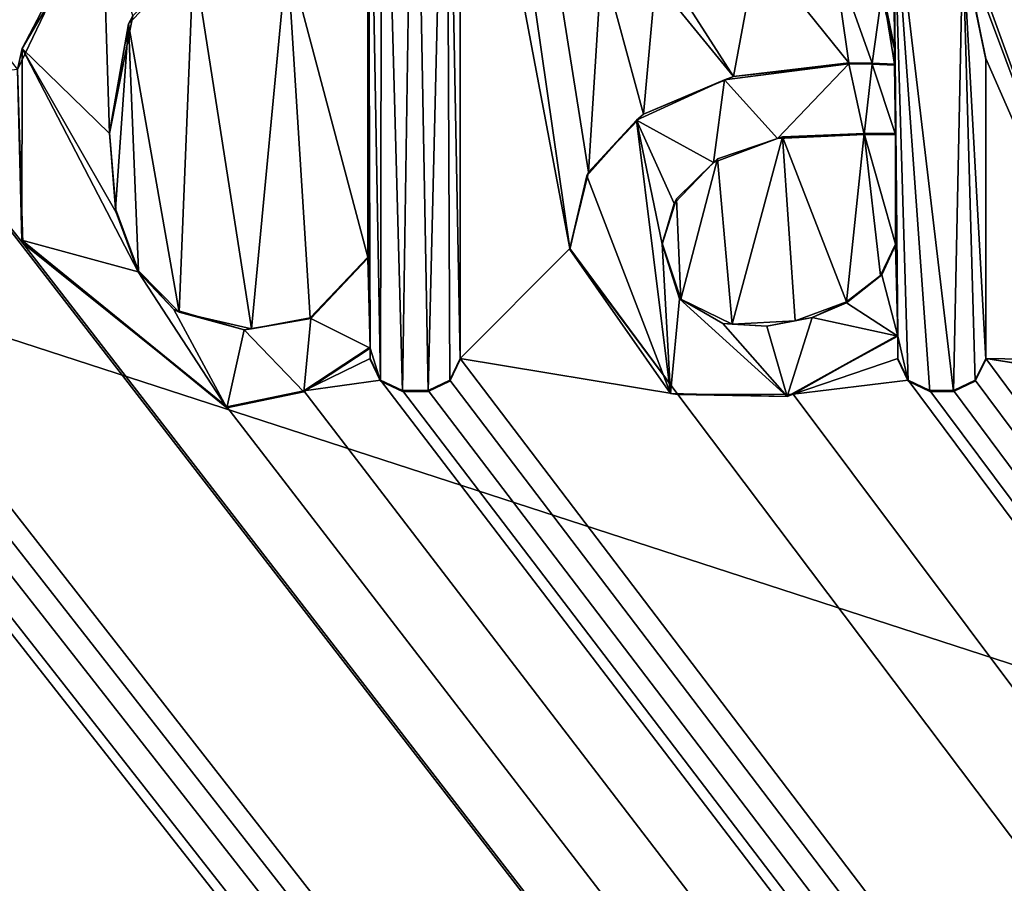
# Model space of a CAD drawing. Units: millimetres. Extents: x -450 to 450, y -1200 to 10.
# Drawn here: x 5 to 9, y -51 to -47 of the extents above; entities that cross this region are included whole.
import ezdxf

# ---------------------------------------------------------------- set-up
doc = ezdxf.new("R2010")
doc.units = ezdxf.units.MM
doc.header["$LTSCALE"] = 81.481481
for name, color, linetype in [('114', 7, 'CONTINUOUS'), ('118', 7, 'CONTINUOUS'), ('120', 7, 'CONTINUOUS'), ('226', 7, 'CONTINUOUS'), ('227', 7, 'CONTINUOUS'), ('228', 7, 'CONTINUOUS'), ('229', 7, 'CONTINUOUS'), ('230', 7, 'CONTINUOUS'), ('231', 7, 'CONTINUOUS'), ('232', 7, 'CONTINUOUS'), ('233', 7, 'CONTINUOUS'), ('234', 7, 'CONTINUOUS'), ('237', 7, 'CONTINUOUS'), ('238', 7, 'CONTINUOUS'), ('239', 7, 'CONTINUOUS'), ('240', 7, 'CONTINUOUS'), ('241', 7, 'CONTINUOUS'), ('242', 7, 'CONTINUOUS'), ('243', 7, 'CONTINUOUS'), ('244', 7, 'CONTINUOUS'), ('245', 7, 'CONTINUOUS'), ('246', 7, 'CONTINUOUS'), ('247', 7, 'CONTINUOUS'), ('250', 7, 'CONTINUOUS'), ('251', 7, 'CONTINUOUS'), ('252', 7, 'CONTINUOUS'), ('253', 7, 'CONTINUOUS'), ('254', 7, 'CONTINUOUS'), ('291', 7, 'CONTINUOUS'), ('39', 7, 'CONTINUOUS'), ('57', 7, 'CONTINUOUS')]:
    doc.layers.add(name, color=color, linetype=linetype)

msp = doc.modelspace()

# ---------------------------------------------------------------- linework, layer by layer
at = {"layer": '114', "color": 7, "linetype": 'Continuous', "true_color": 0xebebeb}
for points in [[(-79.5, -28.2255, 30.5927), (-85.5044, -30.7176, 30.4969), (86, -153.1479, 25.7936), (-79.5, -28.2255, 30.5927)], [(-79.5, -28.2255, 30.5927), (86, -153.1479, 25.7936), (-11.9594, -48.7, 29.8061), (-79.5, -28.2255, 30.5927)], [(-85.5044, -30.7176, 30.4969), (-87, -153.1479, 25.7936), (86, -153.1479, 25.7936), (-85.5044, -30.7176, 30.4969)], [(8.4419, -46.9828, 29.8721), (9.0558, -48.6247, 29.809), (5.223, -38.0912, 30.2137), (8.4419, -46.9828, 29.8721)], [(9.0558, -48.6247, 29.809), (9.0558, -46.8827, 29.8759), (5.223, -38.0912, 30.2137), (9.0558, -48.6247, 29.809)], [(6.4874, -45.9213, 29.9129), (6.9153, -48.186, 29.8259), (5.7404, -40.0329, 30.1391), (6.4874, -45.9213, 29.9129)], [(6.9153, -48.186, 29.8259), (6.9874, -47.8877, 29.8373), (5.7404, -40.0329, 30.1391), (6.9153, -48.186, 29.8259)], [(6.9874, -47.8877, 29.8373), (7.0401, -47.0621, 29.869), (5.7404, -40.0329, 30.1391), (6.9874, -47.8877, 29.8373)], [(4.7597, -47.4881, 29.8527), (5.0282, -46.9246, 29.8743), (1.8894, -43.8746, 29.9915), (4.7597, -47.4881, 29.8527)], [(6.4874, -45.9213, 29.9129), (6.4874, -48.615, 29.8094), (6.9153, -48.186, 29.8259), (6.4874, -45.9213, 29.9129)], [(8.4419, -46.9828, 29.8721), (8.5377, -47.4451, 29.8543), (9.0558, -48.6247, 29.809), (8.4419, -46.9828, 29.8721)], [(7.2972, -47.1141, 29.867), (7.5529, -47.5152, 29.8516), (7.6461, -47.0171, 29.8708), (7.2972, -47.1141, 29.867)], [(7.5529, -47.5152, 29.8516), (8.0039, -47.4621, 29.8537), (7.6461, -47.0171, 29.8708), (7.5529, -47.5152, 29.8516)], [(7.6461, -47.0171, 29.8708), (8.0039, -47.4621, 29.8537), (7.9419, -47.0354, 29.8701), (7.6461, -47.0171, 29.8708)], [(5.1932, -47.3088, 29.8596), (5.3909, -48.4346, 29.8163), (5.4461, -47.0496, 29.8695), (5.1932, -47.3088, 29.8596)], [(5.3909, -48.4346, 29.8163), (5.6723, -48.4991, 29.8138), (5.4461, -47.0496, 29.8695), (5.3909, -48.4346, 29.8163)], [(5.4461, -47.0496, 29.8695), (5.6723, -48.4991, 29.8138), (5.8118, -47.0334, 29.8701), (5.4461, -47.0496, 29.8695)], [(5.6723, -48.4991, 29.8138), (5.902, -48.4563, 29.8155), (5.8118, -47.0334, 29.8701), (5.6723, -48.4991, 29.8138)], [(6.1272, -48.2199, 29.8246), (6.1272, -47.2293, 29.8626), (5.8118, -47.0334, 29.8701), (6.1272, -48.2199, 29.8246)], [(5.902, -48.4563, 29.8155), (6.1272, -48.2199, 29.8246), (5.8118, -47.0334, 29.8701), (5.902, -48.4563, 29.8155)], [(6.9874, -47.8877, 29.8373), (7.2028, -47.6621, 29.846), (7.0401, -47.0621, 29.869), (6.9874, -47.8877, 29.8373)], [(7.0401, -47.0621, 29.869), (7.2028, -47.6621, 29.846), (7.2496, -47.1413, 29.866), (7.0401, -47.0621, 29.869)], [(8.0039, -47.4621, 29.8537), (8.0944, -47.4627, 29.8536), (7.9419, -47.0354, 29.8701), (8.0039, -47.4621, 29.8537)], [(7.9419, -47.0354, 29.8701), (8.0944, -47.4627, 29.8536), (8.1349, -47.1737, 29.8647), (7.9419, -47.0354, 29.8701)], [(7.2028, -47.6621, 29.846), (7.5529, -47.5152, 29.8516), (7.2496, -47.1413, 29.866), (7.2028, -47.6621, 29.846)], [(7.2496, -47.1413, 29.866), (7.5529, -47.5152, 29.8516), (7.2972, -47.1141, 29.867), (7.2496, -47.1413, 29.866)], [(8.0944, -47.4627, 29.8536), (8.1819, -47.4663, 29.8535), (8.1349, -47.1737, 29.8647), (8.0944, -47.4627, 29.8536)], [(8.1819, -47.4663, 29.8535), (8.1819, -47.4029, 29.8559), (8.1349, -47.1737, 29.8647), (8.1819, -47.4663, 29.8535)], [(5.1191, -47.733, 29.8433), (5.1421, -48.0309, 29.8318), (5.1932, -47.3088, 29.8596), (5.1191, -47.733, 29.8433)], [(5.1421, -48.0309, 29.8318), (5.231, -48.2737, 29.8225), (5.1932, -47.3088, 29.8596), (5.1421, -48.0309, 29.8318)], [(5.231, -48.2737, 29.8225), (5.3909, -48.4346, 29.8163), (5.1932, -47.3088, 29.8596), (5.231, -48.2737, 29.8225)], [(8.5377, -47.4451, 29.8543), (8.5377, -48.615, 29.8094), (9.0558, -48.6247, 29.809), (8.5377, -47.4451, 29.8543)], [(4.7597, -47.4881, 29.8527), (4.2846, -47.5383, 29.8507), (4.7799, -48.1648, 29.8267), (4.7597, -47.4881, 29.8527)], [(4.2846, -48.6247, 29.809), (86, -153.1479, 25.7936), (4.2846, -47.5383, 29.8507), (4.2846, -48.6247, 29.809)], [(4.2846, -47.5383, 29.8507), (86, -153.1479, 25.7936), (4.7799, -48.1648, 29.8267), (4.2846, -47.5383, 29.8507)], [(7.4905, -47.8367, 29.8393), (7.5485, -48.4813, 29.8145), (7.7443, -47.7504, 29.8426), (7.4905, -47.8367, 29.8393)], [(7.5485, -48.4813, 29.8145), (7.7945, -48.4683, 29.815), (7.7443, -47.7504, 29.8426), (7.5485, -48.4813, 29.8145)], [(7.9944, -48.3944, 29.8178), (8.0634, -47.7373, 29.8431), (7.7443, -47.7504, 29.8426), (7.9944, -48.3944, 29.8178)], [(7.7945, -48.4683, 29.815), (7.9944, -48.3944, 29.8178), (7.7443, -47.7504, 29.8426), (7.7945, -48.4683, 29.815)], [(8.1278, -48.2907, 29.8218), (8.0634, -47.7373, 29.8431), (7.9944, -48.3944, 29.8178), (8.1278, -48.2907, 29.8218)], [(8.1861, -47.7373, 29.8431), (8.0634, -47.7373, 29.8431), (8.1861, -48.1691, 29.8265), (8.1861, -47.7373, 29.8431)], [(8.1861, -48.1691, 29.8265), (8.0634, -47.7373, 29.8431), (8.1278, -48.2907, 29.8218), (8.1861, -48.1691, 29.8265)], [(7.3307, -47.9917, 29.8333), (7.3474, -48.3836, 29.8183), (7.4905, -47.8367, 29.8393), (7.3307, -47.9917, 29.8333)], [(7.3474, -48.3836, 29.8183), (7.5485, -48.4813, 29.8145), (7.4905, -47.8367, 29.8393), (7.3474, -48.3836, 29.8183)], [(-1.5285, -48.5636, 29.8113), (86, -153.1479, 25.7936), (-1.2829, -47.9404, 29.8353), (-1.5285, -48.5636, 29.8113)], [(-1.2829, -47.9404, 29.8353), (86, -153.1479, 25.7936), (-0.8127, -48.4865, 29.8143), (-1.2829, -47.9404, 29.8353)], [(7.2752, -48.1648, 29.8267), (7.3474, -48.3836, 29.8183), (7.3307, -47.9917, 29.8333), (7.2752, -48.1648, 29.8267)], [(-11.6273, -48.615, 29.8094), (86, -153.1479, 25.7936), (-11.1149, -48.165, 29.8267), (-11.6273, -48.615, 29.8094)], [(-11.1149, -48.165, 29.8267), (86, -153.1479, 25.7936), (-10.3182, -48.804, 29.8021), (-11.1149, -48.165, 29.8267)], [(4.7799, -48.1648, 29.8267), (86, -153.1479, 25.7936), (5.5767, -48.804, 29.8021), (4.7799, -48.1648, 29.8267)], [(6.9153, -48.186, 29.8259), (6.4874, -48.615, 29.8094), (7.3366, -48.7555, 29.804), (6.9153, -48.186, 29.8259)], [(-9.4075, -48.615, 29.8094), (86, -153.1479, 25.7936), (-8.8247, -48.3545, 29.8194), (-9.4075, -48.615, 29.8094)], [(-8.8247, -48.3545, 29.8194), (86, -153.1479, 25.7936), (-8.4311, -48.722, 29.8053), (-8.8247, -48.3545, 29.8194)], [(-0.8127, -48.4865, 29.8143), (86, -153.1479, 25.7936), (-0.3873, -48.7977, 29.8024), (-0.8127, -48.4865, 29.8143)], [(0.2151, -48.6377, 29.8085), (86, -153.1479, 25.7936), (0.2561, -48.4845, 29.8144), (0.2151, -48.6377, 29.8085)], [(0.2561, -48.4845, 29.8144), (86, -153.1479, 25.7936), (0.8925, -48.7556, 29.804), (0.2561, -48.4845, 29.8144)], [(-4.21, -48.7488, 29.8042), (86, -153.1479, 25.7936), (-4.1668, -48.5191, 29.8131), (-4.21, -48.7488, 29.8042)], [(-4.1668, -48.5191, 29.8131), (86, -153.1479, 25.7936), (-2.99, -48.6179, 29.8093), (-4.1668, -48.5191, 29.8131)], [(8.1946, -48.5246, 29.8128), (7.7862, -48.7547, 29.804), (8.1946, -48.615, 29.8094), (8.1946, -48.5246, 29.8128)], [(-7.3255, -48.5948, 29.8101), (86, -153.1479, 25.7936), (-7.2933, -48.5516, 29.8118), (-7.3255, -48.5948, 29.8101)], [(-7.2933, -48.5516, 29.8118), (86, -153.1479, 25.7936), (-6.512, -48.7556, 29.804), (-7.2933, -48.5516, 29.8118)], [(-1.8305, -48.742, 29.8045), (86, -153.1479, 25.7936), (-1.5285, -48.5636, 29.8113), (-1.8305, -48.742, 29.8045)], [(-7.3699, -48.6348, 29.8086), (86, -153.1479, 25.7936), (-7.3255, -48.5948, 29.8101), (-7.3699, -48.6348, 29.8086)], [(-5.3112, -48.615, 29.8094), (86, -153.1479, 25.7936), (-4.7501, -48.5886, 29.8104), (-5.3112, -48.615, 29.8094)], [(-4.7501, -48.5886, 29.8104), (86, -153.1479, 25.7936), (-4.5543, -48.7449, 29.8044), (-4.7501, -48.5886, 29.8104)], [(6.1357, -48.615, 29.8094), (6.1357, -48.5712, 29.8111), (5.8764, -48.7413, 29.8045), (6.1357, -48.615, 29.8094)], [(-11.6679, -48.6999, 29.8061), (86, -153.1479, 25.7936), (-11.6273, -48.615, 29.8094), (-11.6679, -48.6999, 29.8061)], [(-9.4481, -48.7, 29.8061), (86, -153.1479, 25.7936), (-9.4075, -48.615, 29.8094), (-9.4481, -48.7, 29.8061)], [(-8.4311, -48.722, 29.8053), (86, -153.1479, 25.7936), (-7.3699, -48.6348, 29.8086), (-8.4311, -48.722, 29.8053)], [(-5.3518, -48.7, 29.8061), (86, -153.1479, 25.7936), (-5.3112, -48.615, 29.8094), (-5.3518, -48.7, 29.8061)], [(-2.99, -48.6179, 29.8093), (86, -153.1479, 25.7936), (-2.6654, -48.7555, 29.804), (-2.99, -48.6179, 29.8093)], [(-0.0511, -48.7776, 29.8031), (86, -153.1479, 25.7936), (0.2151, -48.6377, 29.8085), (-0.0511, -48.7776, 29.8031)], [(2.0526, -48.7, 29.8061), (86, -153.1479, 25.7936), (2.0932, -48.615, 29.8094), (2.0526, -48.7, 29.8061)], [(2.0932, -48.615, 29.8094), (86, -153.1479, 25.7936), (2.6113, -48.6247, 29.809), (2.0932, -48.615, 29.8094)], [(2.6113, -48.6247, 29.809), (86, -153.1479, 25.7936), (2.7272, -48.7405, 29.8046), (2.6113, -48.6247, 29.809)], [(2.9343, -48.7031, 29.806), (86, -153.1479, 25.7936), (2.9718, -48.6247, 29.809), (2.9343, -48.7031, 29.806)], [(2.9718, -48.6247, 29.809), (86, -153.1479, 25.7936), (3.9615, -48.7031, 29.806), (2.9718, -48.6247, 29.809)], [(4.2471, -48.7031, 29.806), (86, -153.1479, 25.7936), (4.2846, -48.6247, 29.809), (4.2471, -48.7031, 29.806)], [(6.1764, -48.6999, 29.8061), (6.1357, -48.615, 29.8094), (5.8764, -48.7413, 29.8045), (6.1764, -48.6999, 29.8061)], [(6.4468, -48.7, 29.8061), (86, -153.1479, 25.7936), (6.4874, -48.615, 29.8094), (6.4468, -48.7, 29.8061)], [(6.4874, -48.615, 29.8094), (86, -153.1479, 25.7936), (7.3366, -48.7555, 29.804), (6.4874, -48.615, 29.8094)], [(8.1946, -48.615, 29.8094), (7.7862, -48.7547, 29.804), (8.2352, -48.7, 29.8061), (8.1946, -48.615, 29.8094)], [(8.4971, -48.7, 29.8061), (86, -153.1479, 25.7936), (8.5377, -48.615, 29.8094), (8.4971, -48.7, 29.8061)], [(8.5377, -48.615, 29.8094), (86, -153.1479, 25.7936), (9.0933, -48.7032, 29.806), (8.5377, -48.615, 29.8094)], [(9.0558, -48.6247, 29.809), (8.5377, -48.615, 29.8094), (9.0933, -48.7032, 29.806), (9.0558, -48.6247, 29.809)], [(-11.9594, -48.7, 29.8061), (86, -153.1479, 25.7936), (-11.8743, -48.7405, 29.8046), (-11.9594, -48.7, 29.8061)], [(-11.7529, -48.7405, 29.8046), (86, -153.1479, 25.7936), (-11.6679, -48.6999, 29.8061), (-11.7529, -48.7405, 29.8046)], [(86, -153.1479, 25.7936), (-9.7186, -48.6999, 29.8061), (-10.0184, -48.7413, 29.8045), (86, -153.1479, 25.7936)], [(-9.7186, -48.6999, 29.8061), (86, -153.1479, 25.7936), (-9.6335, -48.7405, 29.8046), (-9.7186, -48.6999, 29.8061)], [(-9.5331, -48.7405, 29.8046), (86, -153.1479, 25.7936), (-9.4481, -48.7, 29.8061), (-9.5331, -48.7405, 29.8046)], [(86, -153.1479, 25.7936), (-5.6138, -48.7, 29.8061), (-6.0624, -48.7546, 29.804), (86, -153.1479, 25.7936)], [(-5.6138, -48.7, 29.8061), (86, -153.1479, 25.7936), (-5.5287, -48.7405, 29.8046), (-5.6138, -48.7, 29.8061)], [(-5.4369, -48.7405, 29.8046), (86, -153.1479, 25.7936), (-5.3518, -48.7, 29.8061), (-5.4369, -48.7405, 29.8046)], [(1.342, -48.7546, 29.804), (86, -153.1479, 25.7936), (1.7907, -48.7, 29.8061), (1.342, -48.7546, 29.804)], [(1.7907, -48.7, 29.8061), (86, -153.1479, 25.7936), (1.8758, -48.7405, 29.8046), (1.7907, -48.7, 29.8061)], [(1.9676, -48.7405, 29.8046), (86, -153.1479, 25.7936), (2.0526, -48.7, 29.8061), (1.9676, -48.7405, 29.8046)], [(2.8559, -48.7405, 29.8046), (86, -153.1479, 25.7936), (2.9343, -48.7031, 29.806), (2.8559, -48.7405, 29.8046)], [(3.9615, -48.7031, 29.806), (86, -153.1479, 25.7936), (4.04, -48.7405, 29.8046), (3.9615, -48.7031, 29.806)], [(4.1688, -48.7405, 29.8046), (86, -153.1479, 25.7936), (4.2471, -48.7031, 29.806), (4.1688, -48.7405, 29.8046)], [(86, -153.1479, 25.7936), (6.1764, -48.6999, 29.8061), (5.8764, -48.7413, 29.8045), (86, -153.1479, 25.7936)], [(6.1764, -48.6999, 29.8061), (86, -153.1479, 25.7936), (6.2614, -48.7405, 29.8046), (6.1764, -48.6999, 29.8061)], [(6.3617, -48.7405, 29.8046), (86, -153.1479, 25.7936), (6.4468, -48.7, 29.8061), (6.3617, -48.7405, 29.8046)], [(7.7862, -48.7547, 29.804), (86, -153.1479, 25.7936), (8.2352, -48.7, 29.8061), (7.7862, -48.7547, 29.804)], [(8.2352, -48.7, 29.8061), (86, -153.1479, 25.7936), (8.3203, -48.7405, 29.8046), (8.2352, -48.7, 29.8061)], [(8.412, -48.7405, 29.8046), (86, -153.1479, 25.7936), (8.4971, -48.7, 29.8061), (8.412, -48.7405, 29.8046)], [(-11.8743, -48.7405, 29.8046), (86, -153.1479, 25.7936), (-11.7529, -48.7405, 29.8046), (-11.8743, -48.7405, 29.8046)], [(-10.3182, -48.804, 29.8021), (86, -153.1479, 25.7936), (-10.0184, -48.7413, 29.8045), (-10.3182, -48.804, 29.8021)], [(-9.6335, -48.7405, 29.8046), (86, -153.1479, 25.7936), (-9.5331, -48.7405, 29.8046), (-9.6335, -48.7405, 29.8046)], [(-6.512, -48.7556, 29.804), (86, -153.1479, 25.7936), (-6.0624, -48.7546, 29.804), (-6.512, -48.7556, 29.804)], [(-5.5287, -48.7405, 29.8046), (86, -153.1479, 25.7936), (-5.4369, -48.7405, 29.8046), (-5.5287, -48.7405, 29.8046)], [(-4.5543, -48.7449, 29.8044), (86, -153.1479, 25.7936), (-4.3617, -48.7672, 29.8035), (-4.5543, -48.7449, 29.8044)], [(-4.3617, -48.7672, 29.8035), (86, -153.1479, 25.7936), (-4.21, -48.7488, 29.8042), (-4.3617, -48.7672, 29.8035)], [(-2.6654, -48.7555, 29.804), (86, -153.1479, 25.7936), (-2.2403, -48.804, 29.8021), (-2.6654, -48.7555, 29.804)], [(-2.2403, -48.804, 29.8021), (86, -153.1479, 25.7936), (-1.8305, -48.742, 29.8045), (-2.2403, -48.804, 29.8021)], [(0.8925, -48.7556, 29.804), (86, -153.1479, 25.7936), (1.342, -48.7546, 29.804), (0.8925, -48.7556, 29.804)], [(1.8758, -48.7405, 29.8046), (86, -153.1479, 25.7936), (1.9676, -48.7405, 29.8046), (1.8758, -48.7405, 29.8046)], [(2.7272, -48.7405, 29.8046), (86, -153.1479, 25.7936), (2.8559, -48.7405, 29.8046), (2.7272, -48.7405, 29.8046)], [(4.04, -48.7405, 29.8046), (86, -153.1479, 25.7936), (4.1688, -48.7405, 29.8046), (4.04, -48.7405, 29.8046)], [(5.5767, -48.804, 29.8021), (86, -153.1479, 25.7936), (5.8764, -48.7413, 29.8045), (5.5767, -48.804, 29.8021)], [(6.2614, -48.7405, 29.8046), (86, -153.1479, 25.7936), (6.3617, -48.7405, 29.8046), (6.2614, -48.7405, 29.8046)], [(7.3366, -48.7555, 29.804), (86, -153.1479, 25.7936), (7.7862, -48.7547, 29.804), (7.3366, -48.7555, 29.804)], [(8.3203, -48.7405, 29.8046), (86, -153.1479, 25.7936), (8.412, -48.7405, 29.8046), (8.3203, -48.7405, 29.8046)], [(-0.3873, -48.7977, 29.8024), (86, -153.1479, 25.7936), (-0.0511, -48.7776, 29.8031), (-0.3873, -48.7977, 29.8024)]]:
    msp.add_3dface(points, dxfattribs=at)
at = {"layer": '118', "color": 7, "linetype": 'Continuous', "true_color": 0xebebeb}
for points in [[(-79.5, -26.9106, 14.0052), (78.5, -26.9106, 14.0052), (-80.5, -154.8709, 20.7113), (-79.5, -26.9106, 14.0052)], [(-80.5, -154.8709, 20.7113), (78.5, -26.9106, 14.0052), (80.8524, -154.8709, 20.7113), (-80.5, -154.8709, 20.7113)]]:
    msp.add_3dface(points, dxfattribs=at)
at = {"layer": '120', "color": 5, "linetype": 'Continuous', "true_color": 0x0303ff}
for points in [[(6.3073, -45.7389, 30.0199), (6.1815, -45.7923, 30.0179), (6.2614, -48.7444, 29.9045), (6.3073, -45.7389, 30.0199)], [(6.3617, -48.7444, 29.9045), (6.3073, -45.7389, 30.0199), (6.2614, -48.7444, 29.9045), (6.3617, -48.7444, 29.9045)], [(6.4331, -45.7923, 30.0179), (6.3073, -45.7389, 30.0199), (6.3617, -48.7444, 29.9045), (6.4331, -45.7923, 30.0179)], [(6.1815, -45.7923, 30.0179), (6.1272, -45.9252, 30.0128), (6.1765, -48.7037, 29.906), (6.1815, -45.7923, 30.0179)], [(6.2614, -48.7444, 29.9045), (6.1815, -45.7923, 30.0179), (6.1765, -48.7037, 29.906), (6.2614, -48.7444, 29.9045)], [(6.4466, -48.7037, 29.906), (6.4331, -45.7923, 30.0179), (6.3617, -48.7444, 29.9045), (6.4466, -48.7037, 29.906)], [(6.4874, -45.9252, 30.0128), (6.4331, -45.7923, 30.0179), (6.4874, -48.6188, 29.9093), (6.4874, -45.9252, 30.0128)], [(6.4874, -48.6188, 29.9093), (6.4331, -45.7923, 30.0179), (6.4466, -48.7037, 29.906), (6.4874, -48.6188, 29.9093)], [(6.1272, -45.9252, 30.0128), (6.1272, -46.9157, 29.9747), (6.1357, -48.5751, 29.911), (6.1272, -45.9252, 30.0128)], [(6.1765, -48.7037, 29.906), (6.1272, -45.9252, 30.0128), (6.1357, -48.5751, 29.911), (6.1765, -48.7037, 29.906)], [(8.122, -47.1571, 29.9655), (8.1819, -47.4067, 29.9559), (8.1783, -46.768, 29.9804), (8.122, -47.1571, 29.9655)], [(8.1946, -48.5284, 29.9128), (8.1783, -46.768, 29.9804), (8.1861, -47.7411, 29.943), (8.1946, -48.5284, 29.9128)], [(8.2354, -48.7037, 29.906), (8.1783, -46.768, 29.9804), (8.1946, -48.5284, 29.9128), (8.2354, -48.7037, 29.906)], [(8.3203, -48.7444, 29.9045), (8.1783, -46.768, 29.9804), (8.2354, -48.7037, 29.906), (8.3203, -48.7444, 29.9045)], [(8.1783, -46.768, 29.9804), (8.1819, -47.4067, 29.9559), (8.1861, -47.7411, 29.943), (8.1783, -46.768, 29.9804)], [(8.4484, -46.9975, 29.9716), (8.1783, -46.768, 29.9804), (8.412, -48.7444, 29.9045), (8.4484, -46.9975, 29.9716)], [(8.412, -48.7444, 29.9045), (8.1783, -46.768, 29.9804), (8.3203, -48.7444, 29.9045), (8.412, -48.7444, 29.9045)], [(4.7772, -47.4053, 29.9559), (5.1191, -47.7369, 29.9432), (5.0916, -46.8719, 29.9764), (4.7772, -47.4053, 29.9559)], [(5.1191, -47.7369, 29.9432), (5.2101, -47.2778, 29.9608), (5.0916, -46.8719, 29.9764), (5.1191, -47.7369, 29.9432)], [(6.1272, -46.9157, 29.9747), (6.1272, -47.2332, 29.9625), (6.1357, -48.5751, 29.911), (6.1272, -46.9157, 29.9747)], [(8.497, -48.7037, 29.906), (8.4484, -46.9975, 29.9716), (8.412, -48.7444, 29.9045), (8.497, -48.7037, 29.906)], [(8.5377, -48.6189, 29.9093), (8.4484, -46.9975, 29.9716), (8.497, -48.7037, 29.906), (8.5377, -48.6189, 29.9093)], [(8.5377, -47.449, 29.9542), (8.4484, -46.9975, 29.9716), (8.5377, -48.6189, 29.9093), (8.5377, -47.449, 29.9542)], [(6.1272, -47.2332, 29.9625), (6.1272, -48.2237, 29.9245), (6.1357, -48.5751, 29.911), (6.1272, -47.2332, 29.9625)], [(4.7763, -48.1529, 29.9272), (5.2304, -48.2772, 29.9224), (4.7772, -47.4053, 29.9559), (4.7763, -48.1529, 29.9272)], [(5.1441, -48.046, 29.9313), (5.1191, -47.7369, 29.9432), (4.7772, -47.4053, 29.9559), (5.1441, -48.046, 29.9313)], [(5.2304, -48.2772, 29.9224), (5.1441, -48.046, 29.9313), (4.7772, -47.4053, 29.9559), (5.2304, -48.2772, 29.9224)], [(8.1819, -47.4067, 29.9559), (8.1819, -47.4702, 29.9534), (8.1861, -47.7411, 29.943), (8.1819, -47.4067, 29.9559)], [(8.0039, -47.4659, 29.9536), (7.5181, -47.5279, 29.9512), (7.7252, -47.7572, 29.9424), (8.0039, -47.4659, 29.9536)], [(8.0634, -47.7411, 29.943), (8.0039, -47.4659, 29.9536), (7.7252, -47.7572, 29.9424), (8.0634, -47.7411, 29.943)], [(8.0949, -47.4666, 29.9536), (8.0039, -47.4659, 29.9536), (8.0634, -47.7411, 29.943), (8.0949, -47.4666, 29.9536)], [(8.0949, -47.4666, 29.9536), (8.0634, -47.7411, 29.943), (8.1861, -47.7411, 29.943), (8.0949, -47.4666, 29.9536)], [(8.1819, -47.4702, 29.9534), (8.0949, -47.4666, 29.9536), (8.1861, -47.7411, 29.943), (8.1819, -47.4702, 29.9534)], [(7.5181, -47.5279, 29.9512), (7.175, -47.6855, 29.9452), (7.4752, -47.8501, 29.9388), (7.5181, -47.5279, 29.9512)], [(7.7252, -47.7572, 29.9424), (7.5181, -47.5279, 29.9512), (7.4752, -47.8501, 29.9388), (7.7252, -47.7572, 29.9424)], [(6.9817, -47.9022, 29.9368), (7.3077, -48.7517, 29.9042), (7.175, -47.6855, 29.9452), (6.9817, -47.9022, 29.9368)], [(7.175, -47.6855, 29.9452), (7.3077, -48.7517, 29.9042), (7.2752, -48.1686, 29.9266), (7.175, -47.6855, 29.9452)], [(7.3214, -48.0105, 29.9327), (7.175, -47.6855, 29.9452), (7.2752, -48.1686, 29.9266), (7.3214, -48.0105, 29.9327)], [(7.4752, -47.8501, 29.9388), (7.175, -47.6855, 29.9452), (7.3214, -48.0105, 29.9327), (7.4752, -47.8501, 29.9388)], [(8.1861, -48.1729, 29.9264), (8.1946, -48.5284, 29.9128), (8.1861, -47.7411, 29.943), (8.1861, -48.1729, 29.9264)], [(6.9153, -48.1898, 29.9258), (7.3077, -48.7517, 29.9042), (6.9817, -47.9022, 29.9368), (6.9153, -48.1898, 29.9258)], [(5.5767, -48.8078, 29.902), (5.2304, -48.2772, 29.9224), (4.7763, -48.1529, 29.9272), (5.5767, -48.8078, 29.902)], [(7.2752, -48.1686, 29.9266), (7.3077, -48.7517, 29.9042), (7.3424, -48.3818, 29.9184), (7.2752, -48.1686, 29.9266)], [(8.1323, -48.2892, 29.922), (8.1946, -48.5284, 29.9128), (8.1861, -48.1729, 29.9264), (8.1323, -48.2892, 29.922)], [(6.1272, -48.2237, 29.9245), (5.9046, -48.4591, 29.9154), (6.1357, -48.5751, 29.911), (6.1272, -48.2237, 29.9245)], [(5.3689, -48.4243, 29.9168), (5.2304, -48.2772, 29.9224), (5.5767, -48.8078, 29.902), (5.3689, -48.4243, 29.9168)], [(7.9944, -48.3982, 29.9178), (8.1946, -48.5284, 29.9128), (8.1323, -48.2892, 29.922), (7.9944, -48.3982, 29.9178)], [(7.3077, -48.7517, 29.9042), (7.7628, -48.7632, 29.9038), (7.3424, -48.3818, 29.9184), (7.3077, -48.7517, 29.9042)], [(7.3424, -48.3818, 29.9184), (7.7628, -48.7632, 29.9038), (7.5125, -48.4786, 29.9147), (7.3424, -48.3818, 29.9184)], [(7.8607, -48.4546, 29.9156), (8.1946, -48.5284, 29.9128), (7.9944, -48.3982, 29.9178), (7.8607, -48.4546, 29.9156)], [(5.6441, -48.5028, 29.9138), (5.3689, -48.4243, 29.9168), (5.5767, -48.8078, 29.902), (5.6441, -48.5028, 29.9138)], [(5.9046, -48.4591, 29.9154), (5.6441, -48.5028, 29.9138), (5.8768, -48.7456, 29.9044), (5.9046, -48.4591, 29.9154)], [(6.1357, -48.5751, 29.911), (5.9046, -48.4591, 29.9154), (5.8768, -48.7456, 29.9044), (6.1357, -48.5751, 29.911)], [(7.5125, -48.4786, 29.9147), (7.7628, -48.7632, 29.9038), (7.6834, -48.4884, 29.9143), (7.5125, -48.4786, 29.9147)], [(7.6834, -48.4884, 29.9143), (7.7628, -48.7632, 29.9038), (7.8607, -48.4546, 29.9156), (7.6834, -48.4884, 29.9143)], [(7.7628, -48.7632, 29.9038), (8.1946, -48.5284, 29.9128), (7.8607, -48.4546, 29.9156), (7.7628, -48.7632, 29.9038)], [(5.6441, -48.5028, 29.9138), (5.5767, -48.8078, 29.902), (5.8768, -48.7456, 29.9044), (5.6441, -48.5028, 29.9138)], [(8.1946, -48.6189, 29.9093), (8.2354, -48.7037, 29.906), (8.1946, -48.5284, 29.9128), (8.1946, -48.6189, 29.9093)], [(6.1357, -48.6188, 29.9093), (6.1765, -48.7037, 29.906), (6.1357, -48.5751, 29.911), (6.1357, -48.6188, 29.9093)]]:
    msp.add_3dface(points, dxfattribs=at)
at = {"layer": '226', "color": 5, "linetype": 'Continuous', "true_color": 0x0303ff}
for points in [[(5.1932, -47.3088, 29.8596), (5.4461, -47.0496, 29.8695), (5.2101, -47.2778, 29.9608), (5.1932, -47.3088, 29.8596)], [(5.1191, -47.7369, 29.9432), (5.1932, -47.3088, 29.8596), (5.2101, -47.2778, 29.9608), (5.1191, -47.7369, 29.9432)], [(5.1191, -47.733, 29.8433), (5.1932, -47.3088, 29.8596), (5.1191, -47.7369, 29.9432), (5.1191, -47.733, 29.8433)]]:
    msp.add_3dface(points, dxfattribs=at)
at = {"layer": '227', "color": 5, "linetype": 'Continuous', "true_color": 0x0303ff}
for points in [[(6.1272, -47.2293, 29.8626), (6.1272, -48.2199, 29.8246), (6.1272, -47.2332, 29.9625), (6.1272, -47.2293, 29.8626)], [(6.1272, -48.2199, 29.8246), (6.1272, -48.2237, 29.9245), (6.1272, -47.2332, 29.9625), (6.1272, -48.2199, 29.8246)]]:
    msp.add_3dface(points, dxfattribs=at)
at = {"layer": '228', "color": 5, "linetype": 'Continuous', "true_color": 0x0303ff}
for points in [[(5.1421, -48.0309, 29.8318), (5.1191, -47.733, 29.8433), (5.1441, -48.046, 29.9313), (5.1421, -48.0309, 29.8318)], [(5.1191, -47.733, 29.8433), (5.1191, -47.7369, 29.9432), (5.1441, -48.046, 29.9313), (5.1191, -47.733, 29.8433)], [(5.231, -48.2737, 29.8225), (5.1421, -48.0309, 29.8318), (5.2304, -48.2772, 29.9224), (5.231, -48.2737, 29.8225)], [(5.1421, -48.0309, 29.8318), (5.1441, -48.046, 29.9313), (5.2304, -48.2772, 29.9224), (5.1421, -48.0309, 29.8318)], [(6.1272, -48.2199, 29.8246), (5.902, -48.4563, 29.8155), (6.1272, -48.2237, 29.9245), (6.1272, -48.2199, 29.8246)], [(5.902, -48.4563, 29.8155), (5.9046, -48.4591, 29.9154), (6.1272, -48.2237, 29.9245), (5.902, -48.4563, 29.8155)], [(5.231, -48.2737, 29.8225), (5.2304, -48.2772, 29.9224), (5.3689, -48.4243, 29.9168), (5.231, -48.2737, 29.8225)], [(5.3909, -48.4346, 29.8163), (5.231, -48.2737, 29.8225), (5.3689, -48.4243, 29.9168), (5.3909, -48.4346, 29.8163)], [(5.3909, -48.4346, 29.8163), (5.3689, -48.4243, 29.9168), (5.6441, -48.5028, 29.9138), (5.3909, -48.4346, 29.8163)], [(5.6723, -48.4991, 29.8138), (5.3909, -48.4346, 29.8163), (5.6441, -48.5028, 29.9138), (5.6723, -48.4991, 29.8138)], [(5.6723, -48.4991, 29.8138), (5.6441, -48.5028, 29.9138), (5.9046, -48.4591, 29.9154), (5.6723, -48.4991, 29.8138)], [(5.902, -48.4563, 29.8155), (5.6723, -48.4991, 29.8138), (5.9046, -48.4591, 29.9154), (5.902, -48.4563, 29.8155)]]:
    msp.add_3dface(points, dxfattribs=at)
at = {"layer": '229', "color": 5, "linetype": 'Continuous', "true_color": 0x0303ff}
for points in [[(5.8764, -48.7413, 29.8045), (6.1357, -48.5712, 29.8111), (5.8768, -48.7456, 29.9044), (5.8764, -48.7413, 29.8045)], [(6.1357, -48.5712, 29.8111), (6.1357, -48.5751, 29.911), (5.8768, -48.7456, 29.9044), (6.1357, -48.5712, 29.8111)], [(5.5767, -48.804, 29.8021), (5.8764, -48.7413, 29.8045), (5.5767, -48.8078, 29.902), (5.5767, -48.804, 29.8021)], [(5.5767, -48.8078, 29.902), (5.8764, -48.7413, 29.8045), (5.8768, -48.7456, 29.9044), (5.5767, -48.8078, 29.902)]]:
    msp.add_3dface(points, dxfattribs=at)
at = {"layer": '230', "color": 5, "linetype": 'Continuous', "true_color": 0x0303ff}
for points in [[(6.1357, -48.5712, 29.8111), (6.1357, -48.615, 29.8094), (6.1357, -48.6188, 29.9093), (6.1357, -48.5712, 29.8111)], [(6.1357, -48.5712, 29.8111), (6.1357, -48.6188, 29.9093), (6.1357, -48.5751, 29.911), (6.1357, -48.5712, 29.8111)]]:
    msp.add_3dface(points, dxfattribs=at)
at = {"layer": '231', "color": 5, "linetype": 'Continuous', "true_color": 0x0303ff}
for points in [[(6.1357, -48.615, 29.8094), (6.1764, -48.6999, 29.8061), (6.1357, -48.6188, 29.9093), (6.1357, -48.615, 29.8094)], [(6.1764, -48.6999, 29.8061), (6.1765, -48.7037, 29.906), (6.1357, -48.6188, 29.9093), (6.1764, -48.6999, 29.8061)], [(6.1764, -48.6999, 29.8061), (6.2614, -48.7405, 29.8046), (6.1765, -48.7037, 29.906), (6.1764, -48.6999, 29.8061)], [(6.2614, -48.7405, 29.8046), (6.2614, -48.7444, 29.9045), (6.1765, -48.7037, 29.906), (6.2614, -48.7405, 29.8046)]]:
    msp.add_3dface(points, dxfattribs=at)
at = {"layer": '232', "color": 5, "linetype": 'Continuous', "true_color": 0x0303ff}
for points in [[(6.2614, -48.7405, 29.8046), (6.3617, -48.7405, 29.8046), (6.2614, -48.7444, 29.9045), (6.2614, -48.7405, 29.8046)], [(6.3617, -48.7405, 29.8046), (6.3617, -48.7444, 29.9045), (6.2614, -48.7444, 29.9045), (6.3617, -48.7405, 29.8046)]]:
    msp.add_3dface(points, dxfattribs=at)
at = {"layer": '233', "color": 5, "linetype": 'Continuous', "true_color": 0x0303ff}
for points in [[(6.4468, -48.7, 29.8061), (6.4874, -48.615, 29.8094), (6.4466, -48.7037, 29.906), (6.4468, -48.7, 29.8061)], [(6.4874, -48.615, 29.8094), (6.4874, -48.6188, 29.9093), (6.4466, -48.7037, 29.906), (6.4874, -48.615, 29.8094)], [(6.3617, -48.7405, 29.8046), (6.4468, -48.7, 29.8061), (6.3617, -48.7444, 29.9045), (6.3617, -48.7405, 29.8046)], [(6.4468, -48.7, 29.8061), (6.4466, -48.7037, 29.906), (6.3617, -48.7444, 29.9045), (6.4468, -48.7, 29.8061)]]:
    msp.add_3dface(points, dxfattribs=at)
at = {"layer": '234', "color": 5, "linetype": 'Continuous', "true_color": 0x0303ff}
for points in [[(6.4874, -48.615, 29.8094), (6.4874, -45.9213, 29.9129), (6.4874, -48.6188, 29.9093), (6.4874, -48.615, 29.8094)], [(6.4874, -45.9213, 29.9129), (6.4874, -45.9252, 30.0128), (6.4874, -48.6188, 29.9093), (6.4874, -45.9213, 29.9129)]]:
    msp.add_3dface(points, dxfattribs=at)
at = {"layer": '237', "color": 5, "linetype": 'Continuous', "true_color": 0x0303ff}
for points in [[(5.0282, -46.9246, 29.8743), (4.7772, -47.4053, 29.9559), (5.0916, -46.8719, 29.9764), (5.0282, -46.9246, 29.8743)], [(5.0282, -46.9246, 29.8743), (4.7597, -47.4881, 29.8527), (4.7772, -47.4053, 29.9559), (5.0282, -46.9246, 29.8743)], [(4.7597, -47.4881, 29.8527), (4.7763, -48.1529, 29.9272), (4.7772, -47.4053, 29.9559), (4.7597, -47.4881, 29.8527)], [(4.7597, -47.4881, 29.8527), (4.7799, -48.1648, 29.8267), (4.7763, -48.1529, 29.9272), (4.7597, -47.4881, 29.8527)], [(4.7799, -48.1648, 29.8267), (5.5767, -48.804, 29.8021), (4.7763, -48.1529, 29.9272), (4.7799, -48.1648, 29.8267)], [(5.5767, -48.804, 29.8021), (5.5767, -48.8078, 29.902), (4.7763, -48.1529, 29.9272), (5.5767, -48.804, 29.8021)]]:
    msp.add_3dface(points, dxfattribs=at)
at = {"layer": '238', "color": 5, "linetype": 'Continuous', "true_color": 0x0303ff}
for points in [[(8.1819, -47.4029, 29.8559), (8.1819, -47.4663, 29.8535), (8.1819, -47.4702, 29.9534), (8.1819, -47.4029, 29.8559)], [(8.1819, -47.4067, 29.9559), (8.1819, -47.4029, 29.8559), (8.1819, -47.4702, 29.9534), (8.1819, -47.4067, 29.9559)]]:
    msp.add_3dface(points, dxfattribs=at)
at = {"layer": '239', "color": 5, "linetype": 'Continuous', "true_color": 0x0303ff}
for points in [[(8.0944, -47.4627, 29.8536), (8.0039, -47.4621, 29.8537), (8.0949, -47.4666, 29.9536), (8.0944, -47.4627, 29.8536)], [(8.0039, -47.4621, 29.8537), (8.0039, -47.4659, 29.9536), (8.0949, -47.4666, 29.9536), (8.0039, -47.4621, 29.8537)], [(8.1819, -47.4663, 29.8535), (8.0944, -47.4627, 29.8536), (8.1819, -47.4702, 29.9534), (8.1819, -47.4663, 29.8535)], [(8.0944, -47.4627, 29.8536), (8.0949, -47.4666, 29.9536), (8.1819, -47.4702, 29.9534), (8.0944, -47.4627, 29.8536)]]:
    msp.add_3dface(points, dxfattribs=at)
at = {"layer": '240', "color": 5, "linetype": 'Continuous', "true_color": 0x0303ff}
for points in [[(7.5529, -47.5152, 29.8516), (7.5181, -47.5279, 29.9512), (8.0039, -47.4659, 29.9536), (7.5529, -47.5152, 29.8516)], [(8.0039, -47.4621, 29.8537), (7.5529, -47.5152, 29.8516), (8.0039, -47.4659, 29.9536), (8.0039, -47.4621, 29.8537)], [(7.2028, -47.6621, 29.846), (7.175, -47.6855, 29.9452), (7.5181, -47.5279, 29.9512), (7.2028, -47.6621, 29.846)], [(7.5529, -47.5152, 29.8516), (7.2028, -47.6621, 29.846), (7.5181, -47.5279, 29.9512), (7.5529, -47.5152, 29.8516)], [(7.2028, -47.6621, 29.846), (6.9874, -47.8877, 29.8373), (7.175, -47.6855, 29.9452), (7.2028, -47.6621, 29.846)], [(6.9874, -47.8877, 29.8373), (6.9817, -47.9022, 29.9368), (7.175, -47.6855, 29.9452), (6.9874, -47.8877, 29.8373)], [(6.9874, -47.8877, 29.8373), (6.9153, -48.186, 29.8259), (6.9817, -47.9022, 29.9368), (6.9874, -47.8877, 29.8373)], [(6.9153, -48.186, 29.8259), (6.9153, -48.1898, 29.9258), (6.9817, -47.9022, 29.9368), (6.9153, -48.186, 29.8259)]]:
    msp.add_3dface(points, dxfattribs=at)
at = {"layer": '241', "color": 5, "linetype": 'Continuous', "true_color": 0x0303ff}
for points in [[(6.9153, -48.186, 29.8259), (7.3366, -48.7555, 29.804), (6.9153, -48.1898, 29.9258), (6.9153, -48.186, 29.8259)], [(7.3366, -48.7555, 29.804), (7.3077, -48.7517, 29.9042), (6.9153, -48.1898, 29.9258), (7.3366, -48.7555, 29.804)], [(7.7862, -48.7547, 29.804), (8.1946, -48.5246, 29.8128), (7.7628, -48.7632, 29.9038), (7.7862, -48.7547, 29.804)], [(8.1946, -48.5246, 29.8128), (8.1946, -48.5284, 29.9128), (7.7628, -48.7632, 29.9038), (8.1946, -48.5246, 29.8128)], [(7.3366, -48.7555, 29.804), (7.7628, -48.7632, 29.9038), (7.3077, -48.7517, 29.9042), (7.3366, -48.7555, 29.804)], [(7.3366, -48.7555, 29.804), (7.7862, -48.7547, 29.804), (7.7628, -48.7632, 29.9038), (7.3366, -48.7555, 29.804)]]:
    msp.add_3dface(points, dxfattribs=at)
at = {"layer": '242', "color": 5, "linetype": 'Continuous', "true_color": 0x0303ff}
for points in [[(8.1946, -48.5246, 29.8128), (8.1946, -48.615, 29.8094), (8.1946, -48.6189, 29.9093), (8.1946, -48.5246, 29.8128)], [(8.1946, -48.5246, 29.8128), (8.1946, -48.6189, 29.9093), (8.1946, -48.5284, 29.9128), (8.1946, -48.5246, 29.8128)]]:
    msp.add_3dface(points, dxfattribs=at)
at = {"layer": '243', "color": 5, "linetype": 'Continuous', "true_color": 0x0303ff}
for points in [[(8.1946, -48.615, 29.8094), (8.2352, -48.7, 29.8061), (8.1946, -48.6189, 29.9093), (8.1946, -48.615, 29.8094)], [(8.2352, -48.7, 29.8061), (8.2354, -48.7037, 29.906), (8.1946, -48.6189, 29.9093), (8.2352, -48.7, 29.8061)], [(8.2352, -48.7, 29.8061), (8.3203, -48.7405, 29.8046), (8.2354, -48.7037, 29.906), (8.2352, -48.7, 29.8061)], [(8.3203, -48.7405, 29.8046), (8.3203, -48.7444, 29.9045), (8.2354, -48.7037, 29.906), (8.3203, -48.7405, 29.8046)]]:
    msp.add_3dface(points, dxfattribs=at)
at = {"layer": '244', "color": 5, "linetype": 'Continuous', "true_color": 0x0303ff}
for points in [[(8.3203, -48.7405, 29.8046), (8.412, -48.7405, 29.8046), (8.412, -48.7444, 29.9045), (8.3203, -48.7405, 29.8046)], [(8.3203, -48.7405, 29.8046), (8.412, -48.7444, 29.9045), (8.3203, -48.7444, 29.9045), (8.3203, -48.7405, 29.8046)]]:
    msp.add_3dface(points, dxfattribs=at)
at = {"layer": '245', "color": 5, "linetype": 'Continuous', "true_color": 0x0303ff}
for points in [[(8.4971, -48.7, 29.8061), (8.5377, -48.615, 29.8094), (8.497, -48.7037, 29.906), (8.4971, -48.7, 29.8061)], [(8.5377, -48.615, 29.8094), (8.5377, -48.6189, 29.9093), (8.497, -48.7037, 29.906), (8.5377, -48.615, 29.8094)], [(8.412, -48.7405, 29.8046), (8.4971, -48.7, 29.8061), (8.412, -48.7444, 29.9045), (8.412, -48.7405, 29.8046)], [(8.4971, -48.7, 29.8061), (8.497, -48.7037, 29.906), (8.412, -48.7444, 29.9045), (8.4971, -48.7, 29.8061)]]:
    msp.add_3dface(points, dxfattribs=at)
at = {"layer": '246', "color": 5, "linetype": 'Continuous', "true_color": 0x0303ff}
for points in [[(8.5377, -48.615, 29.8094), (8.5377, -47.4451, 29.8543), (8.5377, -48.6189, 29.9093), (8.5377, -48.615, 29.8094)], [(8.5377, -47.4451, 29.8543), (8.5377, -47.449, 29.9542), (8.5377, -48.6189, 29.9093), (8.5377, -47.4451, 29.8543)]]:
    msp.add_3dface(points, dxfattribs=at)
at = {"layer": '247', "color": 5, "linetype": 'Continuous', "true_color": 0x0303ff}
for points in [[(8.5377, -47.4451, 29.8543), (8.4419, -46.9828, 29.8721), (8.5377, -47.449, 29.9542), (8.5377, -47.4451, 29.8543)], [(8.4419, -46.9828, 29.8721), (8.4484, -46.9975, 29.9716), (8.5377, -47.449, 29.9542), (8.4419, -46.9828, 29.8721)]]:
    msp.add_3dface(points, dxfattribs=at)
at = {"layer": '250', "color": 5, "linetype": 'Continuous', "true_color": 0x0303ff}
for points in [[(8.1349, -47.1737, 29.8647), (8.1819, -47.4029, 29.8559), (8.122, -47.1571, 29.9655), (8.1349, -47.1737, 29.8647)], [(8.1819, -47.4029, 29.8559), (8.1819, -47.4067, 29.9559), (8.122, -47.1571, 29.9655), (8.1819, -47.4029, 29.8559)]]:
    msp.add_3dface(points, dxfattribs=at)
at = {"layer": '251', "color": 5, "linetype": 'Continuous', "true_color": 0x0303ff}
for points in [[(8.0634, -47.7373, 29.8431), (8.1861, -47.7373, 29.8431), (8.0634, -47.7411, 29.943), (8.0634, -47.7373, 29.8431)], [(8.0634, -47.7411, 29.943), (8.1861, -47.7373, 29.8431), (8.1861, -47.7411, 29.943), (8.0634, -47.7411, 29.943)]]:
    msp.add_3dface(points, dxfattribs=at)
at = {"layer": '252', "color": 5, "linetype": 'Continuous', "true_color": 0x0303ff}
for points in [[(8.1861, -47.7373, 29.8431), (8.1861, -48.1691, 29.8265), (8.1861, -47.7411, 29.943), (8.1861, -47.7373, 29.8431)], [(8.1861, -48.1691, 29.8265), (8.1861, -48.1729, 29.9264), (8.1861, -47.7411, 29.943), (8.1861, -48.1691, 29.8265)]]:
    msp.add_3dface(points, dxfattribs=at)
at = {"layer": '253', "color": 5, "linetype": 'Continuous', "true_color": 0x0303ff}
for points in [[(7.3474, -48.3836, 29.8183), (7.2752, -48.1648, 29.8267), (7.3424, -48.3818, 29.9184), (7.3474, -48.3836, 29.8183)], [(7.2752, -48.1648, 29.8267), (7.2752, -48.1686, 29.9266), (7.3424, -48.3818, 29.9184), (7.2752, -48.1648, 29.8267)], [(8.1861, -48.1691, 29.8265), (8.1278, -48.2907, 29.8218), (8.1861, -48.1729, 29.9264), (8.1861, -48.1691, 29.8265)], [(8.1278, -48.2907, 29.8218), (8.1323, -48.2892, 29.922), (8.1861, -48.1729, 29.9264), (8.1278, -48.2907, 29.8218)], [(8.1278, -48.2907, 29.8218), (7.9944, -48.3982, 29.9178), (8.1323, -48.2892, 29.922), (8.1278, -48.2907, 29.8218)], [(8.1278, -48.2907, 29.8218), (7.9944, -48.3944, 29.8178), (7.9944, -48.3982, 29.9178), (8.1278, -48.2907, 29.8218)], [(7.3474, -48.3836, 29.8183), (7.3424, -48.3818, 29.9184), (7.5125, -48.4786, 29.9147), (7.3474, -48.3836, 29.8183)], [(7.5485, -48.4813, 29.8145), (7.3474, -48.3836, 29.8183), (7.5125, -48.4786, 29.9147), (7.5485, -48.4813, 29.8145)], [(7.9944, -48.3944, 29.8178), (7.7945, -48.4683, 29.815), (7.8607, -48.4546, 29.9156), (7.9944, -48.3944, 29.8178)], [(7.9944, -48.3944, 29.8178), (7.8607, -48.4546, 29.9156), (7.9944, -48.3982, 29.9178), (7.9944, -48.3944, 29.8178)], [(7.5485, -48.4813, 29.8145), (7.5125, -48.4786, 29.9147), (7.6834, -48.4884, 29.9143), (7.5485, -48.4813, 29.8145)], [(7.7945, -48.4683, 29.815), (7.5485, -48.4813, 29.8145), (7.6834, -48.4884, 29.9143), (7.7945, -48.4683, 29.815)], [(7.7945, -48.4683, 29.815), (7.6834, -48.4884, 29.9143), (7.8607, -48.4546, 29.9156), (7.7945, -48.4683, 29.815)]]:
    msp.add_3dface(points, dxfattribs=at)
at = {"layer": '254', "color": 5, "linetype": 'Continuous', "true_color": 0x0303ff}
for points in [[(7.4905, -47.8367, 29.8393), (7.7252, -47.7572, 29.9424), (7.4752, -47.8501, 29.9388), (7.4905, -47.8367, 29.8393)], [(7.4905, -47.8367, 29.8393), (7.7443, -47.7504, 29.8426), (7.7252, -47.7572, 29.9424), (7.4905, -47.8367, 29.8393)], [(7.7443, -47.7504, 29.8426), (8.0634, -47.7373, 29.8431), (7.7252, -47.7572, 29.9424), (7.7443, -47.7504, 29.8426)], [(8.0634, -47.7373, 29.8431), (8.0634, -47.7411, 29.943), (7.7252, -47.7572, 29.9424), (8.0634, -47.7373, 29.8431)], [(7.3307, -47.9917, 29.8333), (7.4905, -47.8367, 29.8393), (7.4752, -47.8501, 29.9388), (7.3307, -47.9917, 29.8333)], [(7.3307, -47.9917, 29.8333), (7.4752, -47.8501, 29.9388), (7.3214, -48.0105, 29.9327), (7.3307, -47.9917, 29.8333)], [(7.2752, -48.1648, 29.8267), (7.3307, -47.9917, 29.8333), (7.2752, -48.1686, 29.9266), (7.2752, -48.1648, 29.8267)], [(7.3307, -47.9917, 29.8333), (7.3214, -48.0105, 29.9327), (7.2752, -48.1686, 29.9266), (7.3307, -47.9917, 29.8333)]]:
    msp.add_3dface(points, dxfattribs=at)
at = {"layer": '291', "linetype": 'Continuous'}
msp.add_3dface([(0, -47, 2), (-26.4507, -55.5947, 2), (26.4507, -55.5947, 2), (0, -47, 2)], dxfattribs=at)
at = {"layer": '39', "color": 9, "linetype": 'Continuous'}
for points in [[(-450, -2), (450, -1.9973), (450, -600), (-450, -2)], [(-450, -2), (450, -600), (-450, -600), (-450, -2)]]:
    msp.add_3dface(points, dxfattribs=at)
at = {"layer": '57', "color": 9, "linetype": 'Continuous'}
for points in [[(26.849, -38.282, 10.7111), (0, -31.5286, 10.9526), (26.4507, -55.5947, 2), (26.849, -38.282, 10.7111)], [(0, -31.5286, 10.9526), (0, -47, 2), (26.4507, -55.5947, 2), (0, -31.5286, 10.9526)]]:
    msp.add_3dface(points, dxfattribs=at)

doc.saveas('drawing.dxf')
